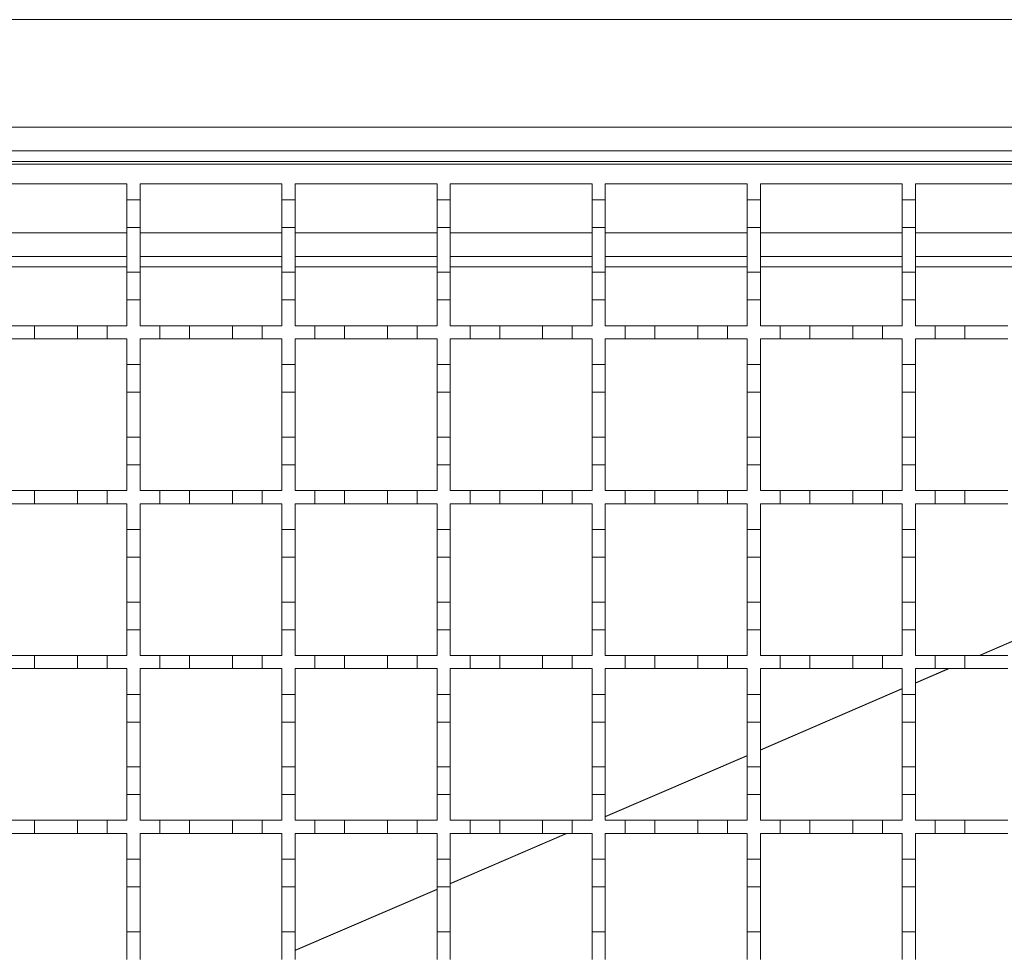
# Model space of a CAD drawing. Units: millimetres. Extents: x 554 to 2069, y 136 to 1497.
# Drawn here: x 1401 to 1550, y 1146 to 1287 of the extents above; entities that cross this region are included whole.
import ezdxf

# ---------------------------------------------------------------- set-up
doc = ezdxf.new("R2010")
doc.units = ezdxf.units.MM
doc.header["$LTSCALE"] = 8
doc.linetypes.add('SLD-Durchgehend', pattern=[0])

msp = doc.modelspace()

# ---------------------------------------------------------------- linework, layer by layer
at = {"color": 7, "linetype": 'SLD-Durchgehend', "lineweight": 18}
for p, q in [((1681.54, 1287.33), (728.54, 1287.33)), ((728.54, 1271.03), (1681.54, 1271.03)), ((1681.54, 1267.43), (728.54, 1267.43)), ((1681.54, 1265.83), (728.54, 1265.83)), ((731.54, 1265.43), (1681.54, 1265.43)), ((1395.54, 1262.43), (1417.04, 1262.43)), ((1417.04, 1262.43), (1417.04, 1260.03)), ((1419.04, 1262.43), (1440.54, 1262.43)), ((1419.04, 1260.03), (1419.04, 1262.43)), ((1440.54, 1262.43), (1440.54, 1260.03)), ((1442.54, 1262.43), (1464.04, 1262.43)), ((1442.54, 1260.03), (1442.54, 1262.43)), ((1464.04, 1262.43), (1464.04, 1260.03)), ((1466.04, 1262.43), (1487.54, 1262.43)), ((1466.04, 1260.03), (1466.04, 1262.43)), ((1487.54, 1262.43), (1487.54, 1260.03)), ((1489.54, 1262.43), (1511.04, 1262.43)), ((1489.54, 1260.03), (1489.54, 1262.43)), ((1511.04, 1262.43), (1511.04, 1260.03)), ((1513.04, 1262.43), (1534.54, 1262.43)), ((1513.04, 1260.03), (1513.04, 1262.43)), ((1534.54, 1262.43), (1534.54, 1260.03)), ((1536.54, 1262.43), (1558.04, 1262.43)), ((1536.54, 1260.03), (1536.54, 1262.43)), ((1417.04, 1260.03), (1419.04, 1260.03)), ((1417.04, 1255.83), (1417.04, 1260.03)), ((1419.04, 1260.03), (1419.04, 1255.83)), ((1440.54, 1260.03), (1442.54, 1260.03)), ((1440.54, 1255.83), (1440.54, 1260.03)), ((1442.54, 1260.03), (1442.54, 1255.83)), ((1464.04, 1260.03), (1466.04, 1260.03)), ((1464.04, 1255.83), (1464.04, 1260.03)), ((1466.04, 1260.03), (1466.04, 1255.83)), ((1487.54, 1260.03), (1489.54, 1260.03)), ((1487.54, 1255.83), (1487.54, 1260.03)), ((1489.54, 1260.03), (1489.54, 1255.83)), ((1511.04, 1260.03), (1513.04, 1260.03)), ((1511.04, 1255.83), (1511.04, 1260.03)), ((1513.04, 1260.03), (1513.04, 1255.83)), ((1534.54, 1260.03), (1536.54, 1260.03)), ((1534.54, 1255.83), (1534.54, 1260.03)), ((1536.54, 1260.03), (1536.54, 1255.83)), ((1419.04, 1255.83), (1417.04, 1255.83)), ((1417.04, 1255.83), (1417.04, 1249.03)), ((1419.04, 1249.03), (1419.04, 1255.83)), ((1442.54, 1255.83), (1440.54, 1255.83)), ((1440.54, 1255.83), (1440.54, 1249.03)), ((1442.54, 1249.03), (1442.54, 1255.83)), ((1466.04, 1255.83), (1464.04, 1255.83)), ((1464.04, 1255.83), (1464.04, 1249.03)), ((1466.04, 1249.03), (1466.04, 1255.83)), ((1489.54, 1255.83), (1487.54, 1255.83)), ((1487.54, 1255.83), (1487.54, 1249.03)), ((1489.54, 1249.03), (1489.54, 1255.83)), ((1513.04, 1255.83), (1511.04, 1255.83)), ((1511.04, 1255.83), (1511.04, 1249.03)), ((1513.04, 1249.03), (1513.04, 1255.83)), ((1536.54, 1255.83), (1534.54, 1255.83)), ((1534.54, 1255.83), (1534.54, 1249.03)), ((1536.54, 1249.03), (1536.54, 1255.83)), ((1417.04, 1251.43), (1395.54, 1251.43)), ((1440.54, 1251.43), (1419.04, 1251.43)), ((1464.04, 1251.43), (1442.54, 1251.43)), ((1487.54, 1251.43), (1466.04, 1251.43)), ((1511.04, 1251.43), (1489.54, 1251.43)), ((1534.54, 1251.43), (1513.04, 1251.43)), ((1558.04, 1251.43), (1536.54, 1251.43)), ((1417.04, 1249.03), (1419.04, 1249.03)), ((1417.04, 1244.83), (1417.04, 1249.03)), ((1419.04, 1249.03), (1419.04, 1244.83)), ((1440.54, 1249.03), (1442.54, 1249.03)), ((1440.54, 1244.83), (1440.54, 1249.03)), ((1442.54, 1249.03), (1442.54, 1244.83)), ((1464.04, 1249.03), (1466.04, 1249.03)), ((1464.04, 1244.83), (1464.04, 1249.03)), ((1466.04, 1249.03), (1466.04, 1244.83)), ((1487.54, 1249.03), (1489.54, 1249.03)), ((1487.54, 1244.83), (1487.54, 1249.03)), ((1489.54, 1249.03), (1489.54, 1244.83)), ((1511.04, 1249.03), (1513.04, 1249.03)), ((1511.04, 1244.83), (1511.04, 1249.03)), ((1513.04, 1249.03), (1513.04, 1244.83)), ((1534.54, 1249.03), (1536.54, 1249.03)), ((1534.54, 1244.83), (1534.54, 1249.03)), ((1536.54, 1249.03), (1536.54, 1244.83)), ((1417.04, 1244.83), (1417.04, 1240.93)), ((1419.04, 1244.83), (1417.04, 1244.83)), ((1419.04, 1240.93), (1419.04, 1244.83)), ((1440.54, 1244.83), (1440.54, 1240.93)), ((1442.54, 1244.83), (1440.54, 1244.83)), ((1442.54, 1240.93), (1442.54, 1244.83)), ((1464.04, 1244.83), (1464.04, 1240.93)), ((1466.04, 1244.83), (1464.04, 1244.83)), ((1466.04, 1240.93), (1466.04, 1244.83)), ((1487.54, 1244.83), (1487.54, 1240.93)), ((1489.54, 1244.83), (1487.54, 1244.83)), ((1489.54, 1240.93), (1489.54, 1244.83)), ((1511.04, 1244.83), (1511.04, 1240.93)), ((1513.04, 1244.83), (1511.04, 1244.83)), ((1513.04, 1240.93), (1513.04, 1244.83)), ((1534.54, 1244.83), (1534.54, 1240.93)), ((1536.54, 1244.83), (1534.54, 1244.83)), ((1536.54, 1240.93), (1536.54, 1244.83)), ((1398.54, 1240.93), (1403.04, 1240.93)), ((1403.04, 1240.93), (1409.54, 1240.93)), ((1403.04, 1240.93), (1403.04, 1238.93)), ((1409.54, 1240.93), (1414.04, 1240.93)), ((1409.54, 1238.93), (1409.54, 1240.93)), ((1414.04, 1240.93), (1414.04, 1238.93)), ((1414.04, 1240.93), (1417.04, 1240.93)), ((1419.04, 1240.93), (1422.04, 1240.93)), ((1422.04, 1240.93), (1426.54, 1240.93)), ((1422.04, 1238.93), (1422.04, 1240.93)), ((1426.54, 1240.93), (1426.54, 1238.93)), ((1426.54, 1240.93), (1433.04, 1240.93)), ((1433.04, 1240.93), (1437.54, 1240.93)), ((1433.04, 1238.93), (1433.04, 1240.93)), ((1437.54, 1240.93), (1437.54, 1238.93)), ((1437.54, 1240.93), (1440.54, 1240.93)), ((1442.54, 1240.93), (1445.54, 1240.93)), ((1445.54, 1240.93), (1450.04, 1240.93)), ((1445.54, 1238.93), (1445.54, 1240.93)), ((1450.04, 1240.93), (1450.04, 1238.93)), ((1450.04, 1240.93), (1456.54, 1240.93)), ((1456.54, 1240.93), (1461.04, 1240.93)), ((1456.54, 1238.93), (1456.54, 1240.93)), ((1461.04, 1240.93), (1461.04, 1238.93)), ((1461.04, 1240.93), (1464.04, 1240.93)), ((1466.04, 1240.93), (1469.04, 1240.93)), ((1469.04, 1240.93), (1473.54, 1240.93)), ((1469.04, 1238.93), (1469.04, 1240.93)), ((1473.54, 1240.93), (1473.54, 1238.93)), ((1473.54, 1240.93), (1480.04, 1240.93)), ((1480.04, 1240.93), (1484.54, 1240.93)), ((1480.04, 1238.93), (1480.04, 1240.93)), ((1484.54, 1240.93), (1484.54, 1238.93)), ((1484.54, 1240.93), (1487.54, 1240.93)), ((1489.54, 1240.93), (1492.54, 1240.93)), ((1492.54, 1240.93), (1497.04, 1240.93)), ((1492.54, 1238.93), (1492.54, 1240.93)), ((1497.04, 1240.93), (1497.04, 1238.93)), ((1497.04, 1240.93), (1503.54, 1240.93)), ((1503.54, 1240.93), (1508.04, 1240.93)), ((1503.54, 1238.93), (1503.54, 1240.93)), ((1508.04, 1240.93), (1508.04, 1238.93)), ((1508.04, 1240.93), (1511.04, 1240.93)), ((1513.04, 1240.93), (1516.04, 1240.93)), ((1516.04, 1240.93), (1520.54, 1240.93)), ((1516.04, 1238.93), (1516.04, 1240.93)), ((1520.54, 1240.93), (1520.54, 1238.93)), ((1520.54, 1240.93), (1527.04, 1240.93)), ((1527.04, 1240.93), (1531.54, 1240.93)), ((1527.04, 1238.93), (1527.04, 1240.93)), ((1531.54, 1240.93), (1531.54, 1238.93)), ((1531.54, 1240.93), (1534.54, 1240.93)), ((1536.54, 1240.93), (1539.54, 1240.93)), ((1539.54, 1240.93), (1544.04, 1240.93)), ((1539.54, 1238.93), (1539.54, 1240.93)), ((1544.04, 1240.93), (1544.04, 1238.93)), ((1544.04, 1240.93), (1550.54, 1240.93)), ((1403.04, 1238.93), (1398.54, 1238.93)), ((1409.54, 1238.93), (1403.04, 1238.93)), ((1414.04, 1238.93), (1409.54, 1238.93)), ((1417.04, 1238.93), (1414.04, 1238.93)), ((1417.04, 1238.93), (1417.04, 1235.03)), ((1419.04, 1235.03), (1419.04, 1238.93)), ((1422.04, 1238.93), (1419.04, 1238.93)), ((1426.54, 1238.93), (1422.04, 1238.93)), ((1433.04, 1238.93), (1426.54, 1238.93)), ((1437.54, 1238.93), (1433.04, 1238.93)), ((1440.54, 1238.93), (1437.54, 1238.93)), ((1440.54, 1238.93), (1440.54, 1235.03)), ((1442.54, 1235.03), (1442.54, 1238.93)), ((1445.54, 1238.93), (1442.54, 1238.93)), ((1450.04, 1238.93), (1445.54, 1238.93)), ((1456.54, 1238.93), (1450.04, 1238.93)), ((1461.04, 1238.93), (1456.54, 1238.93)), ((1464.04, 1238.93), (1461.04, 1238.93)), ((1464.04, 1238.93), (1464.04, 1235.03)), ((1466.04, 1235.03), (1466.04, 1238.93)), ((1469.04, 1238.93), (1466.04, 1238.93)), ((1473.54, 1238.93), (1469.04, 1238.93)), ((1480.04, 1238.93), (1473.54, 1238.93)), ((1484.54, 1238.93), (1480.04, 1238.93)), ((1487.54, 1238.93), (1484.54, 1238.93)), ((1487.54, 1238.93), (1487.54, 1235.03)), ((1489.54, 1235.03), (1489.54, 1238.93)), ((1492.54, 1238.93), (1489.54, 1238.93)), ((1497.04, 1238.93), (1492.54, 1238.93)), ((1503.54, 1238.93), (1497.04, 1238.93)), ((1508.04, 1238.93), (1503.54, 1238.93)), ((1511.04, 1238.93), (1508.04, 1238.93)), ((1511.04, 1238.93), (1511.04, 1235.03)), ((1513.04, 1235.03), (1513.04, 1238.93)), ((1516.04, 1238.93), (1513.04, 1238.93)), ((1520.54, 1238.93), (1516.04, 1238.93)), ((1527.04, 1238.93), (1520.54, 1238.93)), ((1531.54, 1238.93), (1527.04, 1238.93)), ((1534.54, 1238.93), (1531.54, 1238.93)), ((1534.54, 1238.93), (1534.54, 1235.03)), ((1536.54, 1235.03), (1536.54, 1238.93)), ((1539.54, 1238.93), (1536.54, 1238.93)), ((1544.04, 1238.93), (1539.54, 1238.93)), ((1550.54, 1238.93), (1544.04, 1238.93)), ((1417.04, 1235.03), (1419.04, 1235.03)), ((1417.04, 1230.83), (1417.04, 1235.03)), ((1419.04, 1235.03), (1419.04, 1230.83)), ((1440.54, 1235.03), (1442.54, 1235.03)), ((1440.54, 1230.83), (1440.54, 1235.03)), ((1442.54, 1235.03), (1442.54, 1230.83)), ((1464.04, 1235.03), (1466.04, 1235.03)), ((1464.04, 1230.83), (1464.04, 1235.03)), ((1466.04, 1235.03), (1466.04, 1230.83)), ((1487.54, 1235.03), (1489.54, 1235.03)), ((1487.54, 1230.83), (1487.54, 1235.03)), ((1489.54, 1235.03), (1489.54, 1230.83)), ((1511.04, 1235.03), (1513.04, 1235.03)), ((1511.04, 1230.83), (1511.04, 1235.03)), ((1513.04, 1235.03), (1513.04, 1230.83)), ((1534.54, 1235.03), (1536.54, 1235.03)), ((1534.54, 1230.83), (1534.54, 1235.03)), ((1536.54, 1235.03), (1536.54, 1230.83)), ((1419.04, 1230.83), (1417.04, 1230.83)), ((1417.04, 1230.83), (1417.04, 1224.03)), ((1419.04, 1224.03), (1419.04, 1230.83)), ((1442.54, 1230.83), (1440.54, 1230.83)), ((1440.54, 1230.83), (1440.54, 1224.03)), ((1442.54, 1224.03), (1442.54, 1230.83)), ((1466.04, 1230.83), (1464.04, 1230.83)), ((1464.04, 1230.83), (1464.04, 1224.03)), ((1466.04, 1224.03), (1466.04, 1230.83)), ((1489.54, 1230.83), (1487.54, 1230.83)), ((1487.54, 1230.83), (1487.54, 1224.03)), ((1489.54, 1224.03), (1489.54, 1230.83)), ((1513.04, 1230.83), (1511.04, 1230.83)), ((1511.04, 1230.83), (1511.04, 1224.03)), ((1513.04, 1224.03), (1513.04, 1230.83)), ((1536.54, 1230.83), (1534.54, 1230.83)), ((1534.54, 1230.83), (1534.54, 1224.03)), ((1536.54, 1224.03), (1536.54, 1230.83)), ((1417.04, 1224.03), (1419.04, 1224.03)), ((1417.04, 1219.83), (1417.04, 1224.03)), ((1419.04, 1224.03), (1419.04, 1219.83)), ((1440.54, 1224.03), (1442.54, 1224.03)), ((1440.54, 1219.83), (1440.54, 1224.03)), ((1442.54, 1224.03), (1442.54, 1219.83)), ((1464.04, 1224.03), (1466.04, 1224.03)), ((1464.04, 1219.83), (1464.04, 1224.03)), ((1466.04, 1224.03), (1466.04, 1219.83)), ((1487.54, 1224.03), (1489.54, 1224.03)), ((1487.54, 1219.83), (1487.54, 1224.03)), ((1489.54, 1224.03), (1489.54, 1219.83)), ((1511.04, 1224.03), (1513.04, 1224.03)), ((1511.04, 1219.83), (1511.04, 1224.03)), ((1513.04, 1224.03), (1513.04, 1219.83)), ((1534.54, 1224.03), (1536.54, 1224.03)), ((1534.54, 1219.83), (1534.54, 1224.03)), ((1536.54, 1224.03), (1536.54, 1219.83)), ((1417.04, 1219.83), (1417.04, 1215.93)), ((1419.04, 1219.83), (1417.04, 1219.83)), ((1419.04, 1215.93), (1419.04, 1219.83)), ((1440.54, 1219.83), (1440.54, 1215.93)), ((1442.54, 1219.83), (1440.54, 1219.83)), ((1442.54, 1215.93), (1442.54, 1219.83)), ((1464.04, 1219.83), (1464.04, 1215.93)), ((1466.04, 1219.83), (1464.04, 1219.83)), ((1466.04, 1215.93), (1466.04, 1219.83)), ((1487.54, 1219.83), (1487.54, 1215.93)), ((1489.54, 1219.83), (1487.54, 1219.83)), ((1489.54, 1215.93), (1489.54, 1219.83)), ((1511.04, 1219.83), (1511.04, 1215.93)), ((1513.04, 1219.83), (1511.04, 1219.83)), ((1513.04, 1215.93), (1513.04, 1219.83)), ((1534.54, 1219.83), (1534.54, 1215.93)), ((1536.54, 1219.83), (1534.54, 1219.83)), ((1536.54, 1215.93), (1536.54, 1219.83)), ((1398.54, 1215.93), (1403.04, 1215.93)), ((1403.04, 1215.93), (1403.04, 1213.93)), ((1403.04, 1215.93), (1409.54, 1215.93)), ((1409.54, 1215.93), (1414.04, 1215.93)), ((1409.54, 1213.93), (1409.54, 1215.93)), ((1414.04, 1215.93), (1414.04, 1213.93)), ((1414.04, 1215.93), (1417.04, 1215.93)), ((1419.04, 1215.93), (1422.04, 1215.93)), ((1422.04, 1215.93), (1426.54, 1215.93)), ((1422.04, 1213.93), (1422.04, 1215.93)), ((1426.54, 1215.93), (1426.54, 1213.93)), ((1426.54, 1215.93), (1433.04, 1215.93)), ((1433.04, 1215.93), (1437.54, 1215.93)), ((1433.04, 1213.93), (1433.04, 1215.93)), ((1437.54, 1215.93), (1437.54, 1213.93)), ((1437.54, 1215.93), (1440.54, 1215.93)), ((1442.54, 1215.93), (1445.54, 1215.93)), ((1445.54, 1215.93), (1450.04, 1215.93)), ((1445.54, 1213.93), (1445.54, 1215.93)), ((1450.04, 1215.93), (1450.04, 1213.93)), ((1450.04, 1215.93), (1456.54, 1215.93)), ((1456.54, 1215.93), (1461.04, 1215.93)), ((1456.54, 1213.93), (1456.54, 1215.93)), ((1461.04, 1215.93), (1461.04, 1213.93)), ((1461.04, 1215.93), (1464.04, 1215.93)), ((1466.04, 1215.93), (1469.04, 1215.93)), ((1469.04, 1215.93), (1473.54, 1215.93)), ((1469.04, 1213.93), (1469.04, 1215.93)), ((1473.54, 1215.93), (1473.54, 1213.93)), ((1473.54, 1215.93), (1480.04, 1215.93)), ((1480.04, 1215.93), (1484.54, 1215.93)), ((1480.04, 1213.93), (1480.04, 1215.93)), ((1484.54, 1215.93), (1484.54, 1213.93)), ((1484.54, 1215.93), (1487.54, 1215.93)), ((1489.54, 1215.93), (1492.54, 1215.93)), ((1492.54, 1215.93), (1497.04, 1215.93)), ((1492.54, 1213.93), (1492.54, 1215.93)), ((1497.04, 1215.93), (1497.04, 1213.93)), ((1497.04, 1215.93), (1503.54, 1215.93)), ((1503.54, 1215.93), (1508.04, 1215.93)), ((1503.54, 1213.93), (1503.54, 1215.93)), ((1508.04, 1215.93), (1508.04, 1213.93)), ((1508.04, 1215.93), (1511.04, 1215.93)), ((1513.04, 1215.93), (1516.04, 1215.93)), ((1516.04, 1215.93), (1520.54, 1215.93)), ((1516.04, 1213.93), (1516.04, 1215.93)), ((1520.54, 1215.93), (1520.54, 1213.93)), ((1520.54, 1215.93), (1527.04, 1215.93)), ((1527.04, 1215.93), (1531.54, 1215.93)), ((1527.04, 1213.93), (1527.04, 1215.93)), ((1531.54, 1215.93), (1531.54, 1213.93)), ((1531.54, 1215.93), (1534.54, 1215.93)), ((1536.54, 1215.93), (1539.54, 1215.93)), ((1539.54, 1215.93), (1544.04, 1215.93)), ((1539.54, 1213.93), (1539.54, 1215.93)), ((1544.04, 1215.93), (1544.04, 1213.93)), ((1544.04, 1215.93), (1550.54, 1215.93)), ((1403.04, 1213.93), (1398.54, 1213.93)), ((1409.54, 1213.93), (1403.04, 1213.93)), ((1414.04, 1213.93), (1409.54, 1213.93)), ((1417.04, 1213.93), (1414.04, 1213.93)), ((1417.04, 1213.93), (1417.04, 1210.03)), ((1419.04, 1210.03), (1419.04, 1213.93)), ((1422.04, 1213.93), (1419.04, 1213.93)), ((1426.54, 1213.93), (1422.04, 1213.93)), ((1433.04, 1213.93), (1426.54, 1213.93)), ((1437.54, 1213.93), (1433.04, 1213.93)), ((1440.54, 1213.93), (1437.54, 1213.93)), ((1440.54, 1213.93), (1440.54, 1210.03)), ((1442.54, 1210.03), (1442.54, 1213.93)), ((1445.54, 1213.93), (1442.54, 1213.93)), ((1450.04, 1213.93), (1445.54, 1213.93)), ((1456.54, 1213.93), (1450.04, 1213.93)), ((1461.04, 1213.93), (1456.54, 1213.93)), ((1464.04, 1213.93), (1461.04, 1213.93)), ((1464.04, 1213.93), (1464.04, 1210.03)), ((1466.04, 1210.03), (1466.04, 1213.93)), ((1469.04, 1213.93), (1466.04, 1213.93)), ((1473.54, 1213.93), (1469.04, 1213.93)), ((1480.04, 1213.93), (1473.54, 1213.93)), ((1484.54, 1213.93), (1480.04, 1213.93)), ((1487.54, 1213.93), (1484.54, 1213.93)), ((1487.54, 1213.93), (1487.54, 1210.03)), ((1489.54, 1210.03), (1489.54, 1213.93)), ((1492.54, 1213.93), (1489.54, 1213.93)), ((1497.04, 1213.93), (1492.54, 1213.93)), ((1503.54, 1213.93), (1497.04, 1213.93)), ((1508.04, 1213.93), (1503.54, 1213.93)), ((1511.04, 1213.93), (1508.04, 1213.93)), ((1511.04, 1213.93), (1511.04, 1210.03)), ((1513.04, 1210.03), (1513.04, 1213.93)), ((1516.04, 1213.93), (1513.04, 1213.93)), ((1520.54, 1213.93), (1516.04, 1213.93)), ((1527.04, 1213.93), (1520.54, 1213.93)), ((1531.54, 1213.93), (1527.04, 1213.93)), ((1534.54, 1213.93), (1531.54, 1213.93)), ((1534.54, 1213.93), (1534.54, 1210.03)), ((1536.54, 1210.03), (1536.54, 1213.93)), ((1539.54, 1213.93), (1536.54, 1213.93)), ((1544.04, 1213.93), (1539.54, 1213.93)), ((1550.54, 1213.93), (1544.04, 1213.93)), ((1417.04, 1210.03), (1419.04, 1210.03)), ((1417.04, 1205.83), (1417.04, 1210.03)), ((1419.04, 1210.03), (1419.04, 1205.83)), ((1440.54, 1210.03), (1442.54, 1210.03)), ((1440.54, 1205.83), (1440.54, 1210.03)), ((1442.54, 1210.03), (1442.54, 1205.83)), ((1464.04, 1210.03), (1466.04, 1210.03)), ((1464.04, 1205.83), (1464.04, 1210.03)), ((1466.04, 1210.03), (1466.04, 1205.83)), ((1487.54, 1210.03), (1489.54, 1210.03)), ((1487.54, 1205.83), (1487.54, 1210.03)), ((1489.54, 1210.03), (1489.54, 1205.83)), ((1511.04, 1210.03), (1513.04, 1210.03)), ((1511.04, 1205.83), (1511.04, 1210.03)), ((1513.04, 1210.03), (1513.04, 1205.83)), ((1534.54, 1210.03), (1536.54, 1210.03)), ((1534.54, 1205.83), (1534.54, 1210.03)), ((1536.54, 1210.03), (1536.54, 1205.83)), ((1419.04, 1205.83), (1417.04, 1205.83)), ((1417.04, 1205.83), (1417.04, 1199.03)), ((1419.04, 1199.03), (1419.04, 1205.83)), ((1442.54, 1205.83), (1440.54, 1205.83)), ((1440.54, 1205.83), (1440.54, 1199.03)), ((1442.54, 1199.03), (1442.54, 1205.83)), ((1466.04, 1205.83), (1464.04, 1205.83)), ((1464.04, 1205.83), (1464.04, 1199.03)), ((1466.04, 1199.03), (1466.04, 1205.83)), ((1489.54, 1205.83), (1487.54, 1205.83)), ((1487.54, 1205.83), (1487.54, 1199.03)), ((1489.54, 1199.03), (1489.54, 1205.83)), ((1513.04, 1205.83), (1511.04, 1205.83)), ((1511.04, 1205.83), (1511.04, 1199.03)), ((1513.04, 1199.03), (1513.04, 1205.83)), ((1536.54, 1205.83), (1534.54, 1205.83)), ((1534.54, 1205.83), (1534.54, 1199.03)), ((1536.54, 1199.03), (1536.54, 1205.83)), ((1417.04, 1199.03), (1419.04, 1199.03)), ((1417.04, 1194.83), (1417.04, 1199.03)), ((1419.04, 1199.03), (1419.04, 1194.83)), ((1440.54, 1199.03), (1442.54, 1199.03)), ((1440.54, 1194.83), (1440.54, 1199.03)), ((1442.54, 1199.03), (1442.54, 1194.83)), ((1464.04, 1199.03), (1466.04, 1199.03)), ((1464.04, 1194.83), (1464.04, 1199.03)), ((1466.04, 1199.03), (1466.04, 1194.83)), ((1487.54, 1199.03), (1489.54, 1199.03)), ((1487.54, 1194.83), (1487.54, 1199.03)), ((1489.54, 1199.03), (1489.54, 1194.83)), ((1511.04, 1199.03), (1513.04, 1199.03)), ((1511.04, 1194.83), (1511.04, 1199.03)), ((1513.04, 1199.03), (1513.04, 1194.83)), ((1534.54, 1199.03), (1536.54, 1199.03)), ((1534.54, 1194.83), (1534.54, 1199.03)), ((1536.54, 1199.03), (1536.54, 1194.83)), ((1417.04, 1194.83), (1417.04, 1190.93)), ((1419.04, 1194.83), (1417.04, 1194.83)), ((1419.04, 1190.93), (1419.04, 1194.83)), ((1440.54, 1194.83), (1440.54, 1190.93)), ((1442.54, 1194.83), (1440.54, 1194.83)), ((1442.54, 1190.93), (1442.54, 1194.83)), ((1464.04, 1194.83), (1464.04, 1190.93)), ((1466.04, 1194.83), (1464.04, 1194.83)), ((1466.04, 1190.93), (1466.04, 1194.83)), ((1487.54, 1194.83), (1487.54, 1190.93)), ((1489.54, 1194.83), (1487.54, 1194.83)), ((1489.54, 1190.93), (1489.54, 1194.83)), ((1511.04, 1194.83), (1511.04, 1190.93)), ((1513.04, 1194.83), (1511.04, 1194.83)), ((1513.04, 1190.93), (1513.04, 1194.83)), ((1534.54, 1194.83), (1534.54, 1190.93)), ((1536.54, 1194.83), (1534.54, 1194.83)), ((1536.54, 1190.93), (1536.54, 1194.83)), ((1398.54, 1190.93), (1403.04, 1190.93)), ((1403.04, 1190.93), (1403.04, 1188.93)), ((1403.04, 1190.93), (1409.54, 1190.93)), ((1409.54, 1190.93), (1414.04, 1190.93)), ((1409.54, 1188.93), (1409.54, 1190.93)), ((1414.04, 1190.93), (1414.04, 1188.93)), ((1414.04, 1190.93), (1417.04, 1190.93)), ((1419.04, 1190.93), (1422.04, 1190.93)), ((1422.04, 1190.93), (1426.54, 1190.93)), ((1422.04, 1188.93), (1422.04, 1190.93)), ((1426.54, 1190.93), (1426.54, 1188.93)), ((1426.54, 1190.93), (1433.04, 1190.93)), ((1433.04, 1188.93), (1433.04, 1190.93)), ((1433.04, 1190.93), (1437.54, 1190.93)), ((1437.54, 1190.93), (1437.54, 1188.93)), ((1437.54, 1190.93), (1440.54, 1190.93)), ((1442.54, 1190.93), (1445.54, 1190.93)), ((1445.54, 1190.93), (1450.04, 1190.93)), ((1445.54, 1188.93), (1445.54, 1190.93)), ((1450.04, 1190.93), (1450.04, 1188.93)), ((1450.04, 1190.93), (1456.54, 1190.93)), ((1456.54, 1190.93), (1461.04, 1190.93)), ((1456.54, 1188.93), (1456.54, 1190.93)), ((1461.04, 1190.93), (1461.04, 1188.93)), ((1461.04, 1190.93), (1464.04, 1190.93)), ((1466.04, 1190.93), (1469.04, 1190.93)), ((1469.04, 1190.93), (1473.54, 1190.93)), ((1469.04, 1188.93), (1469.04, 1190.93)), ((1473.54, 1190.93), (1473.54, 1188.93)), ((1473.54, 1190.93), (1480.04, 1190.93)), ((1480.04, 1190.93), (1484.54, 1190.93)), ((1480.04, 1188.93), (1480.04, 1190.93)), ((1484.54, 1190.93), (1484.54, 1188.93)), ((1484.54, 1190.93), (1487.54, 1190.93)), ((1489.54, 1190.93), (1492.54, 1190.93)), ((1492.54, 1190.93), (1497.04, 1190.93)), ((1492.54, 1188.93), (1492.54, 1190.93)), ((1497.04, 1190.93), (1497.04, 1188.93)), ((1497.04, 1190.93), (1503.54, 1190.93)), ((1503.54, 1190.93), (1508.04, 1190.93)), ((1503.54, 1188.93), (1503.54, 1190.93)), ((1508.04, 1190.93), (1508.04, 1188.93)), ((1508.04, 1190.93), (1511.04, 1190.93)), ((1513.04, 1190.93), (1516.04, 1190.93)), ((1516.04, 1190.93), (1520.54, 1190.93)), ((1516.04, 1188.93), (1516.04, 1190.93)), ((1520.54, 1190.93), (1520.54, 1188.93)), ((1520.54, 1190.93), (1527.04, 1190.93)), ((1527.04, 1190.93), (1531.54, 1190.93)), ((1527.04, 1188.93), (1527.04, 1190.93)), ((1531.54, 1190.93), (1531.54, 1188.93)), ((1531.54, 1190.93), (1534.54, 1190.93)), ((1536.54, 1190.93), (1539.54, 1190.93)), ((1539.54, 1190.93), (1544.04, 1190.93)), ((1539.54, 1188.93), (1539.54, 1190.93)), ((1544.04, 1190.93), (1544.04, 1188.93)), ((1544.04, 1190.93), (1550.54, 1190.93)), ((1403.04, 1188.93), (1398.54, 1188.93)), ((1409.54, 1188.93), (1403.04, 1188.93)), ((1414.04, 1188.93), (1409.54, 1188.93)), ((1417.04, 1188.93), (1414.04, 1188.93)), ((1417.04, 1188.93), (1417.04, 1185.03)), ((1419.04, 1185.03), (1419.04, 1188.93)), ((1422.04, 1188.93), (1419.04, 1188.93)), ((1426.54, 1188.93), (1422.04, 1188.93)), ((1433.04, 1188.93), (1426.54, 1188.93)), ((1437.54, 1188.93), (1433.04, 1188.93)), ((1440.54, 1188.93), (1437.54, 1188.93)), ((1440.54, 1188.93), (1440.54, 1185.03)), ((1442.54, 1185.03), (1442.54, 1188.93)), ((1445.54, 1188.93), (1442.54, 1188.93)), ((1450.04, 1188.93), (1445.54, 1188.93)), ((1456.54, 1188.93), (1450.04, 1188.93)), ((1461.04, 1188.93), (1456.54, 1188.93)), ((1464.04, 1188.93), (1461.04, 1188.93)), ((1464.04, 1188.93), (1464.04, 1185.03)), ((1466.04, 1185.03), (1466.04, 1188.93)), ((1469.04, 1188.93), (1466.04, 1188.93)), ((1473.54, 1188.93), (1469.04, 1188.93)), ((1480.04, 1188.93), (1473.54, 1188.93)), ((1484.54, 1188.93), (1480.04, 1188.93)), ((1487.54, 1188.93), (1484.54, 1188.93)), ((1487.54, 1188.93), (1487.54, 1185.03)), ((1489.54, 1185.03), (1489.54, 1188.93)), ((1492.54, 1188.93), (1489.54, 1188.93)), ((1497.04, 1188.93), (1492.54, 1188.93)), ((1503.54, 1188.93), (1497.04, 1188.93)), ((1508.04, 1188.93), (1503.54, 1188.93)), ((1511.04, 1188.93), (1508.04, 1188.93)), ((1511.04, 1188.93), (1511.04, 1185.03)), ((1513.04, 1185.03), (1513.04, 1188.93)), ((1516.04, 1188.93), (1513.04, 1188.93)), ((1520.54, 1188.93), (1516.04, 1188.93)), ((1527.04, 1188.93), (1520.54, 1188.93)), ((1531.54, 1188.93), (1527.04, 1188.93)), ((1534.54, 1188.93), (1531.54, 1188.93)), ((1534.54, 1188.93), (1534.54, 1185.03)), ((1536.54, 1185.03), (1536.54, 1188.93)), ((1539.54, 1188.93), (1536.54, 1188.93)), ((1544.04, 1188.93), (1539.54, 1188.93)), ((1550.54, 1188.93), (1544.04, 1188.93)), ((1417.04, 1185.03), (1419.04, 1185.03)), ((1417.04, 1180.83), (1417.04, 1185.03)), ((1419.04, 1185.03), (1419.04, 1180.83)), ((1440.54, 1185.03), (1442.54, 1185.03)), ((1440.54, 1180.83), (1440.54, 1185.03)), ((1442.54, 1185.03), (1442.54, 1180.83)), ((1464.04, 1185.03), (1466.04, 1185.03)), ((1464.04, 1180.83), (1464.04, 1185.03)), ((1466.04, 1185.03), (1466.04, 1180.83)), ((1487.54, 1185.03), (1489.54, 1185.03)), ((1487.54, 1180.83), (1487.54, 1185.03)), ((1489.54, 1185.03), (1489.54, 1180.83)), ((1511.04, 1185.03), (1513.04, 1185.03)), ((1511.04, 1180.83), (1511.04, 1185.03)), ((1513.04, 1185.03), (1513.04, 1180.83)), ((1534.54, 1185.03), (1536.54, 1185.03)), ((1534.54, 1180.83), (1534.54, 1185.03)), ((1536.54, 1185.03), (1536.54, 1180.83)), ((1419.04, 1180.83), (1417.04, 1180.83)), ((1417.04, 1180.83), (1417.04, 1174.03)), ((1419.04, 1174.03), (1419.04, 1180.83)), ((1442.54, 1180.83), (1440.54, 1180.83)), ((1440.54, 1180.83), (1440.54, 1174.03)), ((1442.54, 1174.03), (1442.54, 1180.83)), ((1466.04, 1180.83), (1464.04, 1180.83)), ((1464.04, 1180.83), (1464.04, 1174.03)), ((1466.04, 1174.03), (1466.04, 1180.83)), ((1489.54, 1180.83), (1487.54, 1180.83)), ((1487.54, 1180.83), (1487.54, 1174.03)), ((1489.54, 1174.03), (1489.54, 1180.83)), ((1513.04, 1180.83), (1511.04, 1180.83)), ((1511.04, 1180.83), (1511.04, 1174.03)), ((1513.04, 1174.03), (1513.04, 1180.83)), ((1536.54, 1180.83), (1534.54, 1180.83)), ((1534.54, 1180.83), (1534.54, 1174.03)), ((1536.54, 1174.03), (1536.54, 1180.83)), ((1417.04, 1174.03), (1419.04, 1174.03)), ((1417.04, 1169.83), (1417.04, 1174.03)), ((1419.04, 1174.03), (1419.04, 1169.83)), ((1440.54, 1174.03), (1442.54, 1174.03)), ((1440.54, 1169.83), (1440.54, 1174.03)), ((1442.54, 1174.03), (1442.54, 1169.83)), ((1464.04, 1174.03), (1466.04, 1174.03)), ((1464.04, 1169.83), (1464.04, 1174.03)), ((1466.04, 1174.03), (1466.04, 1169.83)), ((1487.54, 1174.03), (1489.54, 1174.03)), ((1487.54, 1169.83), (1487.54, 1174.03)), ((1489.54, 1174.03), (1489.54, 1169.83)), ((1511.04, 1174.03), (1513.04, 1174.03)), ((1511.04, 1169.83), (1511.04, 1174.03)), ((1513.04, 1174.03), (1513.04, 1169.83)), ((1534.54, 1174.03), (1536.54, 1174.03)), ((1534.54, 1169.83), (1534.54, 1174.03)), ((1536.54, 1174.03), (1536.54, 1169.83)), ((1417.04, 1169.83), (1417.04, 1165.93)), ((1419.04, 1169.83), (1417.04, 1169.83)), ((1419.04, 1165.93), (1419.04, 1169.83)), ((1440.54, 1169.83), (1440.54, 1165.93)), ((1442.54, 1169.83), (1440.54, 1169.83)), ((1442.54, 1165.93), (1442.54, 1169.83)), ((1464.04, 1169.83), (1464.04, 1165.93)), ((1466.04, 1169.83), (1464.04, 1169.83)), ((1466.04, 1165.93), (1466.04, 1169.83)), ((1487.54, 1169.83), (1487.54, 1165.93)), ((1489.54, 1169.83), (1487.54, 1169.83)), ((1489.54, 1165.93), (1489.54, 1169.83)), ((1511.04, 1169.83), (1511.04, 1165.93)), ((1513.04, 1169.83), (1511.04, 1169.83)), ((1513.04, 1165.93), (1513.04, 1169.83)), ((1534.54, 1169.83), (1534.54, 1165.93)), ((1536.54, 1169.83), (1534.54, 1169.83)), ((1536.54, 1165.93), (1536.54, 1169.83)), ((1398.54, 1165.93), (1403.04, 1165.93)), ((1403.04, 1165.93), (1403.04, 1163.93)), ((1403.04, 1165.93), (1409.54, 1165.93)), ((1409.54, 1165.93), (1414.04, 1165.93)), ((1409.54, 1163.93), (1409.54, 1165.93)), ((1414.04, 1165.93), (1414.04, 1163.93)), ((1414.04, 1165.93), (1417.04, 1165.93)), ((1419.04, 1165.93), (1422.04, 1165.93)), ((1422.04, 1165.93), (1426.54, 1165.93)), ((1422.04, 1163.93), (1422.04, 1165.93)), ((1426.54, 1165.93), (1426.54, 1163.93)), ((1426.54, 1165.93), (1433.04, 1165.93)), ((1433.04, 1165.93), (1437.54, 1165.93)), ((1433.04, 1163.93), (1433.04, 1165.93)), ((1437.54, 1165.93), (1437.54, 1163.93)), ((1437.54, 1165.93), (1440.54, 1165.93)), ((1442.54, 1165.93), (1445.54, 1165.93)), ((1445.54, 1165.93), (1450.04, 1165.93)), ((1445.54, 1163.93), (1445.54, 1165.93)), ((1450.04, 1165.93), (1450.04, 1163.93)), ((1450.04, 1165.93), (1456.54, 1165.93)), ((1456.54, 1165.93), (1461.04, 1165.93)), ((1456.54, 1163.93), (1456.54, 1165.93)), ((1461.04, 1165.93), (1461.04, 1163.93)), ((1461.04, 1165.93), (1464.04, 1165.93)), ((1466.04, 1165.93), (1469.04, 1165.93)), ((1469.04, 1165.93), (1473.54, 1165.93)), ((1469.04, 1163.93), (1469.04, 1165.93)), ((1473.54, 1165.93), (1473.54, 1163.93)), ((1473.54, 1165.93), (1480.04, 1165.93)), ((1480.04, 1165.93), (1484.54, 1165.93)), ((1480.04, 1163.93), (1480.04, 1165.93)), ((1484.54, 1165.93), (1484.54, 1163.93)), ((1484.54, 1165.93), (1487.54, 1165.93)), ((1489.54, 1165.93), (1492.54, 1165.93)), ((1492.54, 1165.93), (1497.04, 1165.93)), ((1492.54, 1163.93), (1492.54, 1165.93)), ((1497.04, 1165.93), (1497.04, 1163.93)), ((1497.04, 1165.93), (1503.54, 1165.93)), ((1503.54, 1165.93), (1508.04, 1165.93)), ((1503.54, 1163.93), (1503.54, 1165.93)), ((1508.04, 1165.93), (1508.04, 1163.93)), ((1508.04, 1165.93), (1511.04, 1165.93)), ((1513.04, 1165.93), (1516.04, 1165.93)), ((1516.04, 1165.93), (1520.54, 1165.93)), ((1516.04, 1163.93), (1516.04, 1165.93)), ((1520.54, 1165.93), (1520.54, 1163.93)), ((1520.54, 1165.93), (1527.04, 1165.93)), ((1527.04, 1165.93), (1531.54, 1165.93)), ((1527.04, 1163.93), (1527.04, 1165.93)), ((1531.54, 1165.93), (1531.54, 1163.93)), ((1531.54, 1165.93), (1534.54, 1165.93)), ((1536.54, 1165.93), (1539.54, 1165.93)), ((1539.54, 1165.93), (1544.04, 1165.93)), ((1539.54, 1163.93), (1539.54, 1165.93)), ((1544.04, 1165.93), (1544.04, 1163.93)), ((1544.04, 1165.93), (1550.54, 1165.93)), ((1403.04, 1163.93), (1398.54, 1163.93)), ((1409.54, 1163.93), (1403.04, 1163.93)), ((1414.04, 1163.93), (1409.54, 1163.93)), ((1417.04, 1163.93), (1414.04, 1163.93)), ((1417.04, 1163.93), (1417.04, 1160.03)), ((1419.04, 1160.03), (1419.04, 1163.93)), ((1422.04, 1163.93), (1419.04, 1163.93)), ((1426.54, 1163.93), (1422.04, 1163.93)), ((1433.04, 1163.93), (1426.54, 1163.93)), ((1437.54, 1163.93), (1433.04, 1163.93)), ((1440.54, 1163.93), (1437.54, 1163.93)), ((1440.54, 1163.93), (1440.54, 1160.03)), ((1442.54, 1160.03), (1442.54, 1163.93)), ((1445.54, 1163.93), (1442.54, 1163.93)), ((1450.04, 1163.93), (1445.54, 1163.93)), ((1456.54, 1163.93), (1450.04, 1163.93)), ((1461.04, 1163.93), (1456.54, 1163.93)), ((1464.04, 1163.93), (1461.04, 1163.93)), ((1464.04, 1163.93), (1464.04, 1160.03)), ((1466.04, 1160.03), (1466.04, 1163.93)), ((1469.04, 1163.93), (1466.04, 1163.93)), ((1473.54, 1163.93), (1469.04, 1163.93)), ((1480.04, 1163.93), (1473.54, 1163.93)), ((1484.54, 1163.93), (1480.04, 1163.93)), ((1487.54, 1163.93), (1484.54, 1163.93)), ((1487.54, 1163.93), (1487.54, 1160.03)), ((1489.54, 1160.03), (1489.54, 1163.93)), ((1492.54, 1163.93), (1489.54, 1163.93)), ((1497.04, 1163.93), (1492.54, 1163.93)), ((1503.54, 1163.93), (1497.04, 1163.93)), ((1508.04, 1163.93), (1503.54, 1163.93)), ((1511.04, 1163.93), (1508.04, 1163.93)), ((1511.04, 1163.93), (1511.04, 1160.03)), ((1513.04, 1160.03), (1513.04, 1163.93)), ((1516.04, 1163.93), (1513.04, 1163.93)), ((1520.54, 1163.93), (1516.04, 1163.93)), ((1527.04, 1163.93), (1520.54, 1163.93)), ((1531.54, 1163.93), (1527.04, 1163.93)), ((1534.54, 1163.93), (1531.54, 1163.93)), ((1534.54, 1163.93), (1534.54, 1160.03)), ((1536.54, 1160.03), (1536.54, 1163.93)), ((1539.54, 1163.93), (1536.54, 1163.93)), ((1544.04, 1163.93), (1539.54, 1163.93)), ((1550.54, 1163.93), (1544.04, 1163.93)), ((1417.04, 1160.03), (1419.04, 1160.03)), ((1417.04, 1155.83), (1417.04, 1160.03)), ((1419.04, 1160.03), (1419.04, 1155.83)), ((1440.54, 1160.03), (1442.54, 1160.03)), ((1440.54, 1155.83), (1440.54, 1160.03)), ((1442.54, 1160.03), (1442.54, 1155.83)), ((1464.04, 1160.03), (1466.04, 1160.03)), ((1464.04, 1155.83), (1464.04, 1160.03)), ((1466.04, 1160.03), (1466.04, 1155.83)), ((1487.54, 1160.03), (1489.54, 1160.03)), ((1487.54, 1155.83), (1487.54, 1160.03)), ((1489.54, 1160.03), (1489.54, 1155.83)), ((1511.04, 1160.03), (1513.04, 1160.03)), ((1511.04, 1155.83), (1511.04, 1160.03)), ((1513.04, 1160.03), (1513.04, 1155.83)), ((1534.54, 1160.03), (1536.54, 1160.03)), ((1534.54, 1155.83), (1534.54, 1160.03)), ((1536.54, 1160.03), (1536.54, 1155.83)), ((1419.04, 1155.83), (1417.04, 1155.83)), ((1417.04, 1155.83), (1417.04, 1149.03)), ((1419.04, 1149.03), (1419.04, 1155.83)), ((1442.54, 1155.83), (1440.54, 1155.83)), ((1440.54, 1155.83), (1440.54, 1149.03)), ((1442.54, 1149.03), (1442.54, 1155.83)), ((1466.04, 1155.83), (1464.04, 1155.83)), ((1464.04, 1155.83), (1464.04, 1149.03)), ((1466.04, 1149.03), (1466.04, 1155.83)), ((1489.54, 1155.83), (1487.54, 1155.83)), ((1487.54, 1155.83), (1487.54, 1149.03)), ((1489.54, 1149.03), (1489.54, 1155.83)), ((1513.04, 1155.83), (1511.04, 1155.83)), ((1511.04, 1155.83), (1511.04, 1149.03)), ((1513.04, 1149.03), (1513.04, 1155.83)), ((1536.54, 1155.83), (1534.54, 1155.83)), ((1534.54, 1155.83), (1534.54, 1149.03)), ((1536.54, 1149.03), (1536.54, 1155.83)), ((1417.04, 1149.03), (1419.04, 1149.03)), ((1417.04, 1144.83), (1417.04, 1149.03)), ((1419.04, 1149.03), (1419.04, 1144.83)), ((1440.54, 1149.03), (1442.54, 1149.03)), ((1440.54, 1144.83), (1440.54, 1149.03)), ((1442.54, 1149.03), (1442.54, 1144.83)), ((1464.04, 1149.03), (1466.04, 1149.03)), ((1464.04, 1144.83), (1464.04, 1149.03)), ((1466.04, 1149.03), (1466.04, 1144.83)), ((1487.54, 1149.03), (1489.54, 1149.03)), ((1487.54, 1144.83), (1487.54, 1149.03)), ((1489.54, 1149.03), (1489.54, 1144.83)), ((1511.04, 1149.03), (1513.04, 1149.03)), ((1511.04, 1144.83), (1511.04, 1149.03)), ((1513.04, 1149.03), (1513.04, 1144.83)), ((1534.54, 1149.03), (1536.54, 1149.03)), ((1534.54, 1144.83), (1534.54, 1149.03)), ((1536.54, 1149.03), (1536.54, 1144.83))]:
    msp.add_line(p, q, dxfattribs=at)
at = {"color": 1, "linetype": 'SLD-Durchgehend', "lineweight": 18}
for p, q in [((1395.54, 1255.03), (1417.04, 1255.03)), ((1419.04, 1255.03), (1440.54, 1255.03)), ((1442.54, 1255.03), (1464.04, 1255.03)), ((1466.04, 1255.03), (1487.54, 1255.03)), ((1489.54, 1255.03), (1511.04, 1255.03)), ((1513.04, 1255.03), (1534.54, 1255.03)), ((1536.54, 1255.03), (1558.04, 1255.03)), ((1417.04, 1249.87), (1395.54, 1249.87)), ((1440.54, 1249.87), (1419.04, 1249.87)), ((1464.04, 1249.87), (1442.54, 1249.87)), ((1487.54, 1249.87), (1466.04, 1249.87)), ((1511.04, 1249.87), (1489.54, 1249.87)), ((1534.54, 1249.87), (1513.04, 1249.87)), ((1558.04, 1249.87), (1536.54, 1249.87)), ((1558.04, 1196.03), (1546.21, 1190.93)), ((1558.04, 1195.99), (1546.31, 1190.93)), ((1541.57, 1188.93), (1536.54, 1186.76)), ((1541.68, 1188.93), (1536.54, 1186.71)), ((1534.54, 1185.9), (1513.04, 1176.62)), ((1534.54, 1185.85), (1513.04, 1176.58)), ((1511.04, 1175.76), (1489.54, 1166.49)), ((1511.04, 1175.72), (1489.54, 1166.44)), ((1483.6, 1163.93), (1466.04, 1156.35)), ((1483.71, 1163.93), (1466.04, 1156.31)), ((1464.04, 1155.49), (1442.54, 1146.22)), ((1464.04, 1155.45), (1442.54, 1146.17))]:
    msp.add_line(p, q, dxfattribs=at)

doc.saveas('drawing.dxf')
